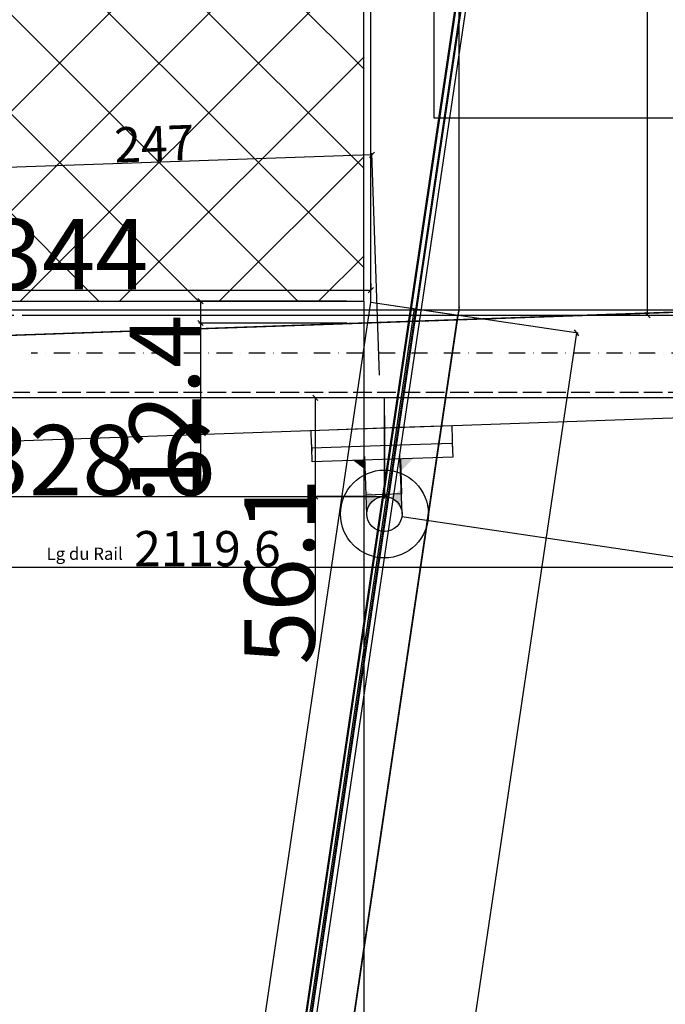
# Model space of a CAD drawing. Extents: x -6271 to 7428, y -5102 to 9797.
# Drawn here: x 1851 to 2218, y 7496 to 8057 of the extents above; entities that cross this region are included whole.
import ezdxf

# ---------------------------------------------------------------- set-up
doc = ezdxf.new("R2010")
doc.units = 0
doc.header["$LTSCALE"] = 0.707071
for name, pattern in [('DISCONTINUX2', [1.5, 1, -0.5]), ('DIVISEX2', [2.5, 1, -0.5, 0, -0.5, 0, -0.5]), ('TIRETPTX2', [2, 1, -0.5, 0, -0.5])]:
    doc.linetypes.add(name, pattern=pattern)
doc.layers.get('0').update_dxf_attribs({"linetype": 'CONTINUOUS'})
doc.layers.get('DEFPOINTS').update_dxf_attribs({"linetype": 'CONTINUOUS'})
for name, color, linetype in [('AXES', 1, 'TIRETPTX2'), ('CACHÉ', 40, 'DISCONTINUX2'), ('COTES', 7, 'CONTINUOUS'), ('OBJET', 7, 'CONTINUOUS'), ('PLIAGES', 3, 'DIVISEX2'), ('PPP', 6, 'CONTINUOUS')]:
    doc.layers.add(name, color=color, linetype=linetype)
doc.styles.get("Standard").update_dxf_attribs({"font": 'ISOCP'})
doc.styles.add('STYLE1', font='eur_____.pfb')
doc.dimstyles.new('ISO-25', dxfattribs={"dimtxt": 2.5, "dimasz": 2.5, "dimexe": 1.25, "dimexo": 0.625, "dimtad": 1, "dimtih": 1, "dimdec": 4, "dimdsep": 46, "dimtxsty": 'Standard', "dimcen": 2.5, "dimadec": 0, "dimazin": 0, "dimtfac": 1, "dimtdec": 4, "dimtmove": 0, "dimatfit": 3, "dimfxl": 1, "dimtvp": 1, "dimtolj": 1, "dimtzin": 0, "dimarcsym": 0})

# ---------------------------------------------------------------- blocks, each defined once
blk = doc.blocks.new('_OBLIQUE')
at = {"color": 0, "linetype": 'ByBlock', "ltscale": 13}
blk.add_line((-0.5, -0.5), (0.5, 0.5), dxfattribs=at)
blk = doc.blocks.new('*D76')
at = {"color": 6, "linetype": 'ByBlock', "ltscale": 13}
for p, q in [((2169.42, 9580.49), (3013.66, 9580.49)), ((3016.92, 6351.55), (3011.86, 6351.55))]:
    blk.add_line(p, q, dxfattribs=at)
at = {"color": 250, "linetype": 'ByBlock', "ltscale": 13}
blk.add_line((3012.76, 6351.55), (3012.76, 9580.49), dxfattribs=at)
at = {"layer": 'DEFPOINTS', "color": 0, "linetype": 'ByBlock', "ltscale": 13}
for p in [(2159.42, 9580.49), (3012.76, 9580.49), (3026.92, 6351.55)]:
    blk.add_point(p, dxfattribs=at)
at = {"color": 250, "linetype": 'ByBlock', "ltscale": 13, "xscale": 3, "yscale": 3, "zscale": 3}
for p, rotation in [((3012.76, 9580.49), 90), ((3012.76, 6351.55), 270)]:
    blk.add_blockref('_OBLIQUE', p, dxfattribs=dict(at, rotation=rotation))
at = {"color": 0, "linetype": 'ByBlock', "ltscale": 13, "insert": (2991.75, 7966.02), "char_height": 40, "attachment_point": 5, "rotation": 90, "style": 'STYLE1'}
blk.add_mtext('\\A1;3228.9', dxfattribs=at)
blk = doc.blocks.new('*D79')
at = {"color": 6, "linetype": 'ByBlock', "ltscale": 13}
for p, q in [((2110.88, 8546.25), (2209.03, 8546.25)), ((2110.33, 7888.55), (2209.03, 7888.55))]:
    blk.add_line(p, q, dxfattribs=at)
at = {"color": 250, "linetype": 'ByBlock', "ltscale": 13}
blk.add_line((2208.13, 7888.55), (2208.13, 8546.25), dxfattribs=at)
at = {"layer": 'DEFPOINTS', "color": 0, "linetype": 'ByBlock', "ltscale": 13}
for p in [(2100.88, 8546.25), (2208.13, 8546.25), (2100.33, 7888.55)]:
    blk.add_point(p, dxfattribs=at)
at = {"color": 250, "linetype": 'ByBlock', "ltscale": 13, "xscale": 3, "yscale": 3, "zscale": 3}
for p, rotation in [((2208.13, 8546.25), 90), ((2208.13, 7888.55), 270)]:
    blk.add_blockref('_OBLIQUE', p, dxfattribs=dict(at, rotation=rotation))
at = {"color": 0, "linetype": 'ByBlock', "ltscale": 13, "insert": (2197.47, 8217.4), "char_height": 20, "attachment_point": 5, "rotation": 90, "style": 'STYLE1'}
blk.add_mtext('\\A1;657.7', dxfattribs=at)
blk = doc.blocks.new('*X2')
at = {"color": 0, "ltscale": 13}
for p, q in [((-53.11, 2146.15), (-393.11, 2486.15)), ((-53.11, 2089.58), (-393.11, 2429.58)), ((-53.11, 2033.01), (-393.11, 2373.01)), ((-361.8, 2014.08), (-53.11, 2322.77)), ((-90.75, 2014.08), (-393.11, 2316.44)), ((-305.23, 2014.08), (-53.11, 2266.2)), ((-147.32, 2014.08), (-393.11, 2259.87)), ((-248.66, 2014.08), (-53.11, 2209.63)), ((-203.89, 2014.08), (-393.11, 2203.31)), ((-192.09, 2014.08), (-53.11, 2153.06)), ((-135.52, 2014.08), (-53.11, 2096.49)), ((-78.96, 2014.08), (-53.11, 2039.92))]:
    blk.add_line(p, q, dxfattribs=at)
blk = doc.blocks.new('*D88')
at = {"color": 6, "linetype": 'ByBlock', "ltscale": 13}
for p, q in [((1706.92, 7906.55), (1706.92, 7903.74)), ((2050.88, 7906.55), (2050.88, 7903.74))]:
    blk.add_line(p, q, dxfattribs=at)
at = {"color": 250, "linetype": 'ByBlock', "ltscale": 13}
blk.add_line((1706.92, 7902.84), (2050.88, 7902.84), dxfattribs=at)
at = {"layer": 'DEFPOINTS', "color": 0, "linetype": 'ByBlock', "ltscale": 13}
for p in [(2050.88, 7902.84), (1706.92, 7896.55), (2050.88, 7896.55)]:
    blk.add_point(p, dxfattribs=at)
at = {"color": 250, "linetype": 'ByBlock', "ltscale": 13, "xscale": 3, "yscale": 3, "zscale": 3, "rotation": 180}
blk.add_blockref('_OBLIQUE', (1706.92, 7902.84), dxfattribs=at)
at = {"color": 250, "linetype": 'ByBlock', "ltscale": 13, "xscale": 3, "yscale": 3, "zscale": 3}
blk.add_blockref('_OBLIQUE', (2050.88, 7902.84), dxfattribs=at)
at = {"color": 0, "linetype": 'ByBlock', "ltscale": 13, "insert": (1878.9, 7923.24), "char_height": 40, "attachment_point": 5, "style": 'STYLE1'}
blk.add_mtext('\\A1;344', dxfattribs=at)
blk = doc.blocks.new('*D89')
at = {"color": 6, "linetype": 'ByBlock', "ltscale": 13}
for p, q in [((1729.92, 7831.55), (1729.92, 7784.26)), ((2058.55, 7831.55), (2058.55, 7784.26))]:
    blk.add_line(p, q, dxfattribs=at)
at = {"color": 250, "linetype": 'ByBlock', "ltscale": 13}
blk.add_line((2058.55, 7785.16), (1729.92, 7785.16), dxfattribs=at)
at = {"layer": 'DEFPOINTS', "color": 0, "linetype": 'ByBlock', "ltscale": 13}
for p in [(1729.92, 7841.55), (2058.55, 7841.55), (1729.92, 7785.16)]:
    blk.add_point(p, dxfattribs=at)
at = {"color": 250, "linetype": 'ByBlock', "ltscale": 13, "xscale": 3, "yscale": 3, "zscale": 3, "rotation": 180}
blk.add_blockref('_OBLIQUE', (1729.92, 7785.16), dxfattribs=at)
at = {"color": 250, "linetype": 'ByBlock', "ltscale": 13, "xscale": 3, "yscale": 3, "zscale": 3}
blk.add_blockref('_OBLIQUE', (2058.55, 7785.16), dxfattribs=at)
at = {"color": 0, "linetype": 'ByBlock', "ltscale": 13, "insert": (1894.24, 7806.09), "char_height": 40, "attachment_point": 5, "style": 'STYLE1'}
blk.add_mtext('\\A1;328.6', dxfattribs=at)
blk = doc.blocks.new('*D90')
at = {"color": 6, "linetype": 'ByBlock', "ltscale": 13}
blk.add_line((1801.51, 5806.49), (1984.19, 5806.49), dxfattribs=at)
at = {"color": 250, "linetype": 'ByBlock', "ltscale": 13}
blk.add_arc((1740.96, 5806.49), 242.33, 360, 81.5631, dxfattribs=at)
at = {"layer": 'DEFPOINTS', "color": 0, "linetype": 'ByBlock', "ltscale": 13}
for p in [(2050.88, 7895.96), (1956.51, 5917.21), (1688.13, 5806.49), (1740.88, 5805.96), (1791.51, 5806.49)]:
    blk.add_point(p, dxfattribs=at)
at = {"color": 250, "linetype": 'ByBlock', "ltscale": 13, "xscale": 3, "yscale": 3, "zscale": 3}
for p, rotation in [((1776.51, 6046.19), 171.5630958685878), ((1983.29, 5806.49), 269.9999999999993)]:
    blk.add_blockref('_OBLIQUE', p, dxfattribs=dict(at, rotation=rotation))
at = {"color": 0, "linetype": 'ByBlock', "ltscale": 13, "insert": (1939.9, 5978.09), "char_height": 40, "attachment_point": 5, "rotation": 310.7815, "style": 'STYLE1'}
blk.add_mtext('\\A1;81.6°', dxfattribs=at)
blk = doc.blocks.new('*D106')
at = {"color": 6, "linetype": 'ByBlock', "ltscale": 13}
for p, q in [((2068.44, 7773.97), (2336.89, 7734.11)), ((1826.11, 6142.02), (2094.56, 6102.15))]:
    blk.add_line(p, q, dxfattribs=at)
at = {"color": 250, "linetype": 'ByBlock', "ltscale": 13}
blk.add_line((2093.67, 6102.29), (2336, 7734.24), dxfattribs=at)
at = {"layer": 'DEFPOINTS', "color": 0, "linetype": 'ByBlock', "ltscale": 13}
for p in [(2058.55, 7775.44), (2336, 7734.24), (1816.22, 6143.49)]:
    blk.add_point(p, dxfattribs=at)
at = {"color": 250, "linetype": 'ByBlock', "ltscale": 13, "xscale": 3, "yscale": 3, "zscale": 3}
for p, rotation in [((2336, 7734.24), 81.5537922087566), ((2093.67, 6102.29), 261.5537922087566)]:
    blk.add_blockref('_OBLIQUE', p, dxfattribs=dict(at, rotation=rotation))
at = {"color": 0, "linetype": 'ByBlock', "ltscale": 13, "insert": (2204.46, 6919.8), "char_height": 20, "attachment_point": 5, "rotation": 81.5538, "style": 'STYLE1'}
blk.add_mtext('\\A1;1649.8', dxfattribs=at)
blk = doc.blocks.new('*D115')
at = {"color": 6, "linetype": 'ByBlock', "ltscale": 13}
for p, q in [((2036.92, 7896.55), (1953.05, 7896.55)), ((2037.36, 7884.13), (1953.05, 7884.13))]:
    blk.add_line(p, q, dxfattribs=at)
at = {"color": 250, "linetype": 'ByBlock', "ltscale": 13}
for p, q in [((1953.95, 7896.55), (1953.95, 7884.13)), ((1953.95, 7884.13), (1953.95, 7790.74))]:
    blk.add_line(p, q, dxfattribs=at)
at = {"layer": 'DEFPOINTS', "color": 0, "linetype": 'ByBlock', "ltscale": 13}
for p in [(2046.92, 7896.55), (1953.95, 7884.13), (2047.36, 7884.13)]:
    blk.add_point(p, dxfattribs=at)
at = {"color": 250, "linetype": 'ByBlock', "ltscale": 13, "xscale": 3, "yscale": 3, "zscale": 3}
for p, rotation in [((1953.95, 7896.55), 90), ((1953.95, 7884.13), 270)]:
    blk.add_blockref('_OBLIQUE', p, dxfattribs=dict(at, rotation=rotation))
at = {"color": 0, "linetype": 'ByBlock', "ltscale": 13, "insert": (1933.55, 7835.93), "char_height": 40, "attachment_point": 5, "rotation": 90, "style": 'STYLE1'}
blk.add_mtext('\\A1;12.4', dxfattribs=at)
blk = doc.blocks.new('*D116')
at = {"color": 250, "linetype": 'ByBlock', "ltscale": 13}
blk.add_line((2051.41, 7979.86), (1804.56, 7971.24), dxfattribs=at)
at = {"color": 6, "linetype": 'ByBlock', "ltscale": 13}
for p, q in [((2055.79, 7854.42), (2051.38, 7980.76)), ((1806.06, 7928.33), (1804.53, 7972.14))]:
    blk.add_line(p, q, dxfattribs=at)
at = {"layer": 'DEFPOINTS', "color": 0, "linetype": 'ByBlock', "ltscale": 13}
for p in [(1804.56, 7971.24), (1806.41, 7918.34), (2056.14, 7844.43)]:
    blk.add_point(p, dxfattribs=at)
at = {"color": 250, "linetype": 'ByBlock', "ltscale": 13, "xscale": 3, "yscale": 3, "zscale": 3}
for p, rotation in [((2051.41, 7979.86), 1.999999999999993), ((1804.56, 7971.24), 182)]:
    blk.add_blockref('_OBLIQUE', p, dxfattribs=dict(at, rotation=rotation))
at = {"color": 0, "linetype": 'ByBlock', "ltscale": 13, "insert": (1927.61, 7986.2), "char_height": 20, "attachment_point": 5, "rotation": 2, "style": 'STYLE1'}
blk.add_mtext('\\A1;247', dxfattribs=at)
blk = doc.blocks.new('*D121')
at = {"color": 6, "linetype": 'ByBlock', "ltscale": 13}
for p, q in [((2048.55, 7841.55), (2018.34, 7841.55)), ((2048.1, 7785.43), (2018.34, 7785.43))]:
    blk.add_line(p, q, dxfattribs=at)
at = {"color": 250, "linetype": 'ByBlock', "ltscale": 13}
for p, q in [((2019.24, 7841.55), (2019.24, 7785.43)), ((2019.24, 7785.43), (2019.24, 7702.97))]:
    blk.add_line(p, q, dxfattribs=at)
at = {"layer": 'DEFPOINTS', "color": 0, "linetype": 'ByBlock', "ltscale": 13}
for p in [(2058.55, 7841.55), (2019.24, 7785.43), (2058.1, 7785.43)]:
    blk.add_point(p, dxfattribs=at)
at = {"color": 250, "linetype": 'ByBlock', "ltscale": 13, "xscale": 3, "yscale": 3, "zscale": 3}
for p, rotation in [((2019.24, 7841.55), 90), ((2019.24, 7785.43), 270)]:
    blk.add_blockref('_OBLIQUE', p, dxfattribs=dict(at, rotation=rotation))
at = {"color": 0, "linetype": 'ByBlock', "ltscale": 13, "insert": (1998.84, 7742.7), "char_height": 40, "attachment_point": 5, "rotation": 90, "style": 'STYLE1'}
blk.add_mtext('\\A1;56.1', dxfattribs=at)

msp = doc.modelspace()

# ---------------------------------------------------------------- linework, layer by layer
at = {"color": 6, "linetype": 'ByBlock', "ltscale": 13}
msp.add_line((2060.77, 7894.5), (2168.71, 7878.49), dxfattribs=at)
at = {"color": 250, "linetype": 'ByBlock', "ltscale": 13}
for p, q in [((2167.82, 7878.62), (1857.82, 5788.62)), ((3857.54, 7745.08), (1737.92, 7745.08))]:
    msp.add_line(p, q, dxfattribs=at)
at = {"layer": 'AXES', "ltscale": 13}
msp.add_line((3857.54, 7867.05), (1857.54, 7867.05), dxfattribs=at)
at = {"layer": 'CACHÉ', "ltscale": 13}
for p, q in [((1755.91, 7888.55), (3735.91, 7888.55)), ((1857.54, 7888.55), (3857.54, 7888.55)), ((3718.22, 7844.55), (1738.22, 7844.55)), ((3857.54, 7844.55), (1867.91, 7844.55))]:
    msp.add_line(p, q, dxfattribs=at)
at = {"layer": 'COTES', "ltscale": 13}
msp.add_lwpolyline([(2691.92, 8000.69), (2086.92, 8000.69), (2086.92, 8450.69), (2691.92, 8450.69)], close=True, dxfattribs=at)
for points in [[(2046.92, 7896.55), (2046.92, 5801.55)], [(2058.55, 7785.44), (2058.55, 7841.55)]]:
    msp.add_lwpolyline(points, dxfattribs=at)
at = {"layer": 'DEFPOINTS', "color": 0, "linetype": 'ByBlock', "ltscale": 13}
for p in [(2050.88, 7895.96), (2167.82, 7878.62)]:
    msp.add_point(p, dxfattribs=at)
at = {"layer": 'OBJET', "ltscale": 13}
for p, q in [((2050.88, 7895.96), (2050.88, 8477.62)), ((2100.88, 8477.62), (2100.88, 7890.76)), ((2050.88, 7895.96), (2050.88, 8015.96)), ((1740.88, 5805.96), (2050.88, 7895.96)), ((2050.88, 7895.96), (2100.33, 7888.55)), ((1755.91, 7891.55), (3735.91, 7891.55)), ((1857.54, 7891.55), (3857.54, 7891.55)), ((3735.91, 7841.55), (1755.91, 7841.55)), ((3857.54, 7841.55), (1857.54, 7841.55))]:
    msp.add_line(p, q, dxfattribs=at)
msp.add_lwpolyline([(1706.92, 7896.55), (2046.92, 7896.55), (2046.92, 9696.55), (2546.92, 9696.55), (2546.92, 9796.55), (2046.92, 9796.55), (1706.92, 9796.55)], close=True, dxfattribs=at)
for points in [[(1961.41, 7133.56), (2180.59, 8611.26)], [(1964.38, 7133.12), (2180.59, 8590.82)], [(1865.08, 6487.18), (2175.08, 8577.18)], [(1868.04, 6486.74), (2178.04, 8576.74)], [(1871.01, 6486.3), (2181.01, 8576.3)], [(1765.61, 5802.29), (2075.61, 7892.29)], [(1795.09, 5829.12), (2100.88, 7890.76)], [(2101.07, 7893.57), (2100.34, 7888.63)], [(1791.43, 5805.96), (2100.34, 7888.63)]]:
    msp.add_lwpolyline(points, dxfattribs=at)
at = {"layer": 'PPP', "ltscale": 13}
for p, q in [((1771.92, 7874.53), (3752.78, 7943.6)), ((2016.86, 7823.05), (2066.83, 7824.79)), ((2017.14, 7815.05), (2016.86, 7823.05)), ((2066.83, 7824.79), (2096.81, 7825.84)), ((2096.81, 7825.84), (2097.09, 7817.84)), ((2097.09, 7817.84), (2097.35, 7810.62)), ((2017.14, 7815.05), (2017.28, 7811.18)), ((2048.56, 7775.09), (2047.4, 7808.1))]:
    msp.add_line(p, q, dxfattribs=at)
for points in [[(2050.88, 7895.96), (2050.88, 8477.62)], [(1710.22, 7952.68), (1713.01, 7872.73), (3756.76, 7944.1)], [(1809.99, 7815.82), (3761.36, 7883.97)], [(2067.59, 7806.81), (2068.28, 7786.82), (2048.3, 7786.12)], [(2068.54, 7775.79), (2067.39, 7808.8)]]:
    msp.add_lwpolyline(points, dxfattribs=at)
msp.add_lwpolyline([(2067.18, 7814.8), (2097.16, 7815.84), (2097.44, 7807.85), (2017.49, 7805.06), (2017.21, 7813.05)], close=True, dxfattribs=at)
for radius in [25, 10]:
    msp.add_circle((2058.55, 7775.44), radius, dxfattribs=at)
for points in [[(2040.79, 7805.9), (2047.49, 7806.14), (2047.68, 7800.65)], [(2067.58, 7806.84), (2074.6, 7806.78), (2067.83, 7799.83)], [(2067.9, 7789.16), (2062.24, 7785.3), (2068.29, 7777.88)], [(2054.29, 7785.94), (2048.42, 7788.17), (2048.49, 7777.5)]]:
    msp.add_solid(points, dxfattribs=at)

# ---------------------------------------------------------------- block references
at = {"color": 250, "linetype": 'ByBlock', "ltscale": 13, "xscale": 3, "yscale": 3, "zscale": 3, "rotation": 81.56309586859408}
msp.add_blockref('_OBLIQUE', (2167.82, 7878.62), dxfattribs=at)
at = {"layer": 'OBJET', "ltscale": 13}
msp.add_blockref('*X2', (2100.04, 5882.47), dxfattribs=at)

# ---------------------------------------------------------------- texts
at = {"color": 0, "linetype": 'ByBlock', "ltscale": 13, "insert": (1957.88, 7755.74), "char_height": 20, "attachment_point": 5, "style": 'STYLE1'}
msp.add_mtext('\\A1;2119.6', dxfattribs=at)
at = {"layer": 'COTES', "ltscale": 13, "style": 'STYLE1'}
msp.add_text('Lg du Rail', height=7, dxfattribs=at).set_placement((1866.38, 7749.34))

# ---------------------------------------------------------------- dimensions: what is measured, and where the dimension line sits
at = {"layer": 'COTES', "ltscale": 13}
for base, p1, p2, picture, middle in [((3012.76, 9580.49), (3026.92, 6351.55), (2159.42, 9580.49), '*D76', (2991.75, 7966.02)), ((2019.24, 7785.43), (2058.55, 7841.55), (2058.1, 7785.43), '*D121', (1998.84, 7742.7))]:
    dim = msp.add_linear_dim(base=base, p1=p1, p2=p2, angle=90, dimstyle='ISO-25', override={"dimtxt": 40, "dimasz": 3, "dimexe": 0.9, "dimexo": 10, "dimgap": 0.4, "dimtih": 0, "dimdec": 1, "dimtxsty": 'STYLE1', "dimblk1": 'OBLIQUE', "dimblk2": 'OBLIQUE', "dimsah": 1, "dimcen": 3, "dimclrd": 250, "dimclre": 6, "dimtdec": 1}, dxfattribs=at)
    dim.commit()
    dim.dimension.update_dxf_attribs({"geometry": picture, "text_midpoint": middle})
for base, p1, p2, picture, middle in [((2050.88, 7902.84), (1706.92, 7896.55), (2050.88, 7896.55), '*D88', (1878.9, 7923.24)), ((1729.92, 7785.16), (2058.55, 7841.55), (1729.92, 7841.55), '*D89', (1894.24, 7806.09))]:
    dim = msp.add_linear_dim(base=base, p1=p1, p2=p2, dimstyle='ISO-25', override={"dimtxt": 40, "dimasz": 3, "dimexe": 0.9, "dimexo": 10, "dimgap": 0.4, "dimtih": 0, "dimdec": 1, "dimtxsty": 'STYLE1', "dimblk1": 'OBLIQUE', "dimblk2": 'OBLIQUE', "dimsah": 1, "dimcen": 3, "dimclrd": 250, "dimclre": 6, "dimtdec": 1}, dxfattribs=at)
    dim.commit()
    dim.dimension.update_dxf_attribs({"geometry": picture, "text_midpoint": middle})
dim = msp.add_angular_dim_2l(base=(1956.51, 5917.21), line1=((1791.51, 5806.49), (1688.13, 5806.49)), line2=((1740.88, 5805.96), (2050.88, 7895.96)), dimstyle='ISO-25', override={"dimtxt": 40, "dimasz": 3, "dimexe": 0.9, "dimexo": 10, "dimgap": 0.4, "dimtih": 0, "dimdec": 1, "dimtxsty": 'STYLE1', "dimblk1": 'OBLIQUE', "dimblk2": 'OBLIQUE', "dimsah": 1, "dimcen": 3, "dimclrd": 250, "dimclre": 6, "dimadec": 1, "dimazin": 2, "dimtdec": 1}, dxfattribs=at)
dim.commit()
dim.dimension.update_dxf_attribs({"geometry": '*D90', "text_midpoint": (1939.9, 5978.09)})
at = {"layer": 'OBJET', "ltscale": 13}
dim = msp.add_linear_dim(base=(2208.13, 8546.25), p1=(2100.33, 7888.55), p2=(2100.88, 8546.25), angle=90, dimstyle='ISO-25', override={"dimtxt": 20, "dimasz": 3, "dimexe": 0.9, "dimexo": 10, "dimgap": 0.4, "dimtih": 0, "dimdec": 1, "dimtxsty": 'STYLE1', "dimblk1": 'OBLIQUE', "dimblk2": 'OBLIQUE', "dimsah": 1, "dimcen": 3, "dimclrd": 250, "dimclre": 6, "dimtdec": 1}, dxfattribs=at)
dim.commit()
dim.dimension.update_dxf_attribs({"geometry": '*D79', "text_midpoint": (2197.47, 8217.4)})
dim = msp.add_aligned_dim(p1=(1816.22, 6143.49), p2=(2058.55, 7775.44), distance=-280.49, dimstyle='ISO-25', override={"dimtxt": 20, "dimasz": 3, "dimexe": 0.9, "dimexo": 10, "dimgap": 0.4, "dimtih": 0, "dimdec": 1, "dimtxsty": 'STYLE1', "dimblk1": 'OBLIQUE', "dimblk2": 'OBLIQUE', "dimsah": 1, "dimcen": 3, "dimclrd": 250, "dimclre": 6, "dimtdec": 1}, dxfattribs=at)
dim.commit()
dim.dimension.update_dxf_attribs({"geometry": '*D106', "text_midpoint": (2204.46, 6919.8)})
at = {"layer": 'PLIAGES', "ltscale": 13}
dim = msp.add_linear_dim(base=(1953.95, 7884.13), p1=(2046.92, 7896.55), p2=(2047.36, 7884.13), angle=90, dimstyle='ISO-25', override={"dimtxt": 40, "dimasz": 3, "dimexe": 0.9, "dimexo": 10, "dimgap": 0.4, "dimtih": 0, "dimdec": 1, "dimtxsty": 'STYLE1', "dimblk1": 'OBLIQUE', "dimblk2": 'OBLIQUE', "dimsah": 1, "dimcen": 3, "dimclrd": 250, "dimclre": 6, "dimtdec": 1}, dxfattribs=at)
dim.commit()
dim.dimension.update_dxf_attribs({"geometry": '*D115', "text_midpoint": (1933.55, 7835.93)})
at = {"layer": 'PPP', "ltscale": 13}
dim = msp.add_linear_dim(base=(1804.56, 7971.24), p1=(2056.14, 7844.43), p2=(1806.41, 7918.34), angle=2, dimstyle='ISO-25', override={"dimtxt": 20, "dimasz": 3, "dimexe": 0.9, "dimexo": 10, "dimgap": 0.4, "dimtih": 0, "dimdec": 1, "dimtxsty": 'STYLE1', "dimblk1": 'OBLIQUE', "dimblk2": 'OBLIQUE', "dimsah": 1, "dimcen": 3, "dimclrd": 250, "dimclre": 6, "dimtdec": 1}, dxfattribs=at)
dim.commit()
dim.dimension.update_dxf_attribs({"geometry": '*D116', "text_midpoint": (1927.61, 7986.2)})

doc.saveas('drawing.dxf')
